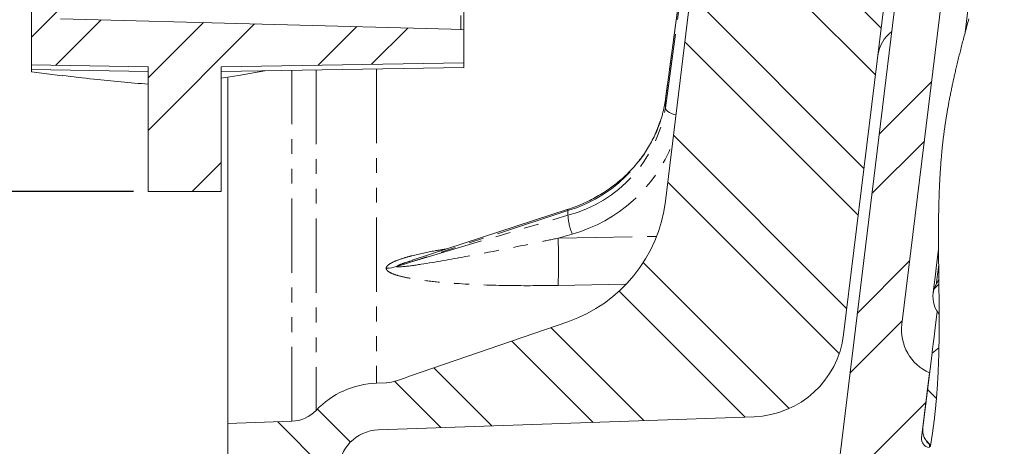
# Model space of a CAD drawing. Units: millimetres. Extents: x 11 to 1180, y 2 to 832.
# Drawn here: x 261 to 345, y 536 to 572 of the extents above; entities that cross this region are included whole.
import ezdxf

# ---------------------------------------------------------------- set-up
doc = ezdxf.new("R2010")
doc.units = ezdxf.units.MM
doc.linetypes.add('PHANTOM', pattern=[12.7, 6.35, -1.27, 1.27, -1.27, 1.27, -1.27])
doc.layers.add('SLD-0', color=7, linetype='Continuous')
doc.styles.add('SLDTEXTSTYLE0', font='TXT', dxfattribs={"width": 0.605})
doc.dimstyles.new('SLDDIMSTYLE1', dxfattribs={"dimtxt": 3, "dimasz": 3, "dimexe": 0, "dimexo": 0.0625, "dimgap": 0.75, "dimtad": 0, "dimdec": 1, "dimlfac": 2, "dimrnd": 1e-09, "dimzin": 4, "dimdsep": 46, "dimtxsty": 'SLDTEXTSTYLE0', "dimsah": 1, "dimcen": 0.09, "dimadec": 0, "dimazin": 1, "dimtfac": 1, "dimtdec": 3, "dimtofl": 0, "dimtmove": 0, "dimatfit": 3, "dimfxl": 0, "dimfrac": 2, "dimtolj": 1, "dimtzin": 12, "dimarcsym": 0})
doc.dimstyles.new('SLDDIMSTYLE10', dxfattribs={"dimtxt": 3, "dimasz": 3, "dimexe": 0, "dimexo": 0.0625, "dimgap": 0.75, "dimtad": 0, "dimdec": 1, "dimlfac": 2, "dimrnd": 1e-09, "dimzin": 12, "dimdsep": 46, "dimtxsty": 'SLDTEXTSTYLE0', "dimsah": 1, "dimcen": 0.09, "dimadec": 0, "dimazin": 3, "dimtol": 1, "dimtp": 0.1, "dimtm": 0.1, "dimtfac": 1, "dimtdec": 1, "dimtofl": 0, "dimtmove": 0, "dimatfit": 3, "dimfxl": 0, "dimfrac": 2, "dimtolj": 1, "dimarcsym": 0})
doc.dimstyles.new('SLDDIMSTYLE8', dxfattribs={"dimtxt": 3, "dimasz": 3, "dimexe": 0, "dimexo": 0.0625, "dimgap": 0.75, "dimtad": 0, "dimdec": 0, "dimlfac": 2, "dimrnd": 1e-09, "dimzin": 12, "dimdsep": 46, "dimtxsty": 'SLDTEXTSTYLE0', "dimsah": 1, "dimcen": 0.09, "dimadec": 0, "dimazin": 3, "dimtfac": 1, "dimtdec": 3, "dimtofl": 0, "dimtmove": 0, "dimatfit": 3, "dimfxl": 0, "dimfrac": 2, "dimtolj": 1, "dimtzin": 12, "dimarcsym": 0})
doc.dimstyles.new('SLDDIMSTYLE9', dxfattribs={"dimtxt": 3, "dimasz": 3, "dimexe": 0, "dimexo": 0.0625, "dimgap": 0.75, "dimtad": 0, "dimdec": 4, "dimlfac": 2, "dimrnd": 1e-09, "dimzin": 12, "dimdsep": 46, "dimtxsty": 'SLDTEXTSTYLE0', "dimsah": 1, "dimcen": 0.09, "dimadec": 0, "dimazin": 3, "dimtol": 1, "dimtp": 0.0635, "dimtm": 0.0635, "dimtfac": 1, "dimtdec": 4, "dimtofl": 0, "dimtmove": 0, "dimatfit": 3, "dimfxl": 0, "dimfrac": 2, "dimtolj": 1, "dimarcsym": 0})

# ---------------------------------------------------------------- blocks, each defined once
blk = doc.blocks.new('SW_HATCH_1')
at = {"color": 0, "linetype": 'Continuous', "lineweight": 0}
for p, q in [((-16.748, -33.69), (-2.719, -47.719)), ((-18.04, -36.888), (-3.21, -51.719)), ((-19.022, -44.886), (-4.192, -59.717)), ((-72.951, -46.01), (-75.451, -48.51)), ((-69.466, -47.016), (-73.355, -50.904)), ((-60.719, -47.248), (-65.451, -51.981)), ((-56.345, -47.365), (-65.451, -56.471)), ((-47.598, -47.598), (-50.897, -50.897)), ((-43.224, -47.714), (-46.327, -50.817)), ((-19.513, -48.885), (-4.683, -63.716)), ((1.602, -52.279), (-2.877, -56.759)), ((-20.496, -56.883), (-5.665, -71.714)), ((0.974, -57.398), (-3.506, -61.877)), ((-59.201, -59.201), (-61.682, -61.682)), ((-20.987, -60.882), (-6.312, -75.557)), ((-23.081, -67.768), (-10.597, -80.252)), ((-0.283, -67.635), (-4.763, -72.114)), ((2.221, -69.621), (1.814, -70.028)), ((-25.132, -70.207), (-14.362, -80.977)), ((-0.912, -72.754), (-5.391, -77.233)), ((-30.989, -73.331), (-23.04, -81.28)), ((-34.329, -74.481), (-27.378, -81.431)), ((-41.009, -76.781), (-36.056, -81.734)), ((-44.367, -77.913), (-40.394, -81.886)), ((1.25, -78.629), (2.009, -79.388)), ((1.118, -79.704), (-6.379, -87.201)), ((-50.968, -80.292), (-48.14, -83.12)), ((-54.369, -81.381), (-49.141, -86.609)), ((1.12, -82.988), (1.509, -83.378))]:
    blk.add_line(p, q, dxfattribs=at)
blk = doc.blocks.new('_D_28')
at = {"layer": 'SLD-0', "color": 7}
for p, q in [((279.3, 762.329), (200.579, 762.329)), ((203.754, 762.329), (203.754, 662.512)), ((203.754, 528.783), (203.754, 628.6)), ((279.3, 528.783), (200.579, 528.783))]:
    blk.add_line(p, q, dxfattribs=at)
for points in [[(203.754, 762.329), (203.292, 759.329), (204.216, 759.329)], [(203.754, 528.783), (204.216, 531.783), (203.292, 531.783)]]:
    blk.add_solid(points, dxfattribs=at)
at = {"layer": 'SLD-0', "color": 7, "char_height": 3, "attachment_point": 1, "rotation": 90, "style": 'SLDTEXTSTYLE0'}
for s, insert in [('H.C. (REF.)', (202.316, 640.974)), ('467', (202.316, 632.974)), ('%%c', (202.324, 628.6))]:
    blk.add_mtext(s, dxfattribs=dict(at, insert=insert))
blk = doc.blocks.new('_D_33')
at = {"layer": 'SLD-0', "color": 7}
for p, q in [((280.294, 767.804), (188.579, 767.804)), ((191.754, 767.804), (191.754, 656.314)), ((191.754, 523.308), (191.754, 634.798)), ((280.294, 523.308), (188.579, 523.308))]:
    blk.add_line(p, q, dxfattribs=at)
for points in [[(191.754, 767.804), (191.292, 764.804), (192.216, 764.804)], [(191.754, 523.308), (192.216, 526.308), (191.292, 526.308)]]:
    blk.add_solid(points, dxfattribs=at)
at = {"layer": 'SLD-0', "color": 7, "char_height": 3, "attachment_point": 1, "rotation": 90, "style": 'SLDTEXTSTYLE0'}
for s, insert in [('H.C. (REF.)', (192.626, 634.798)), ('489.0', (188.014, 643.139)), ('%%c', (188.022, 637.64))]:
    blk.add_mtext(s, dxfattribs=dict(at, insert=insert))
blk = doc.blocks.new('_D_34')
at = {"layer": 'SLD-0', "color": 7}
for p, q in [((277.794, 757.459), (212.579, 757.459)), ((215.754, 757.459), (215.754, 663.77)), ((215.754, 533.653), (215.754, 627.342)), ((277.794, 533.653), (212.579, 533.653))]:
    blk.add_line(p, q, dxfattribs=at)
for points in [[(215.754, 757.459), (215.292, 754.459), (216.216, 754.459)], [(215.754, 533.653), (216.216, 536.653), (215.292, 536.653)]]:
    blk.add_solid(points, dxfattribs=at)
at = {"layer": 'SLD-0', "color": 7, "char_height": 3, "attachment_point": 1, "rotation": 90, "style": 'SLDTEXTSTYLE0'}
for s, insert in [('±0.0635', (214.316, 648.903)), ('447.6115', (214.316, 631.716)), ('%%c', (214.324, 627.342))]:
    blk.add_mtext(s, dxfattribs=dict(at, insert=insert))
blk = doc.blocks.new('_D_35')
at = {"layer": 'SLD-0', "color": 7}
for p, q in [((261.234, 733.656), (224.579, 733.656)), ((227.754, 733.656), (227.754, 656.895)), ((227.754, 557.456), (227.754, 634.217)), ((270.484, 557.456), (224.579, 557.456))]:
    blk.add_line(p, q, dxfattribs=at)
for points in [[(227.754, 733.656), (227.292, 730.656), (228.216, 730.656)], [(227.754, 557.456), (228.216, 560.456), (227.292, 560.456)]]:
    blk.add_solid(points, dxfattribs=at)
at = {"layer": 'SLD-0', "color": 7, "char_height": 3, "attachment_point": 1, "rotation": 90, "style": 'SLDTEXTSTYLE0'}
for s, insert in [('±0.1', (226.316, 648.903)), ('352.4', (226.316, 638.591)), ('%%c', (226.324, 634.217))]:
    blk.add_mtext(s, dxfattribs=dict(at, insert=insert))

msp = doc.modelspace()

# ---------------------------------------------------------------- linework, layer by layer
at = {"color": 7, "linetype": 'Continuous', "lineweight": 15}
for p, q in [((336.257956, 546.09773), (343.064747, 601.534621)), ((339.015312, 600.556065), (330.671913, 532.604528)), ((331.268183, 545.208638), (337.800473, 598.409862)), ((298.753999, 595.102456), (298.753999, 571.297158)), ((319.26544, 589.323697), (316.017851, 565.304381)), ((261.753998, 584.556066), (261.753998, 568.271135)), ((316.015899, 556.606871), (319.263488, 583.056369)), ((298.753999, 571.297158), (264.253996, 572.215785)), ((298.503987, 572.505933), (298.503987, 571.27658)), ((298.753999, 568.460782), (298.753999, 571.297158)), ((271.753989, 568.094742), (261.753998, 568.271135)), ((261.753998, 568.271135), (261.753998, 567.868587)), ((271.753989, 557.456066), (271.753989, 568.094742)), ((298.753999, 568.460782), (278.003998, 568.094742)), ((278.003998, 557.456066), (278.003998, 568.094742)), ((278.003998, 567.694043), (298.753999, 568.05623)), ((298.753999, 568.05623), (298.753999, 568.460782)), ((261.753998, 567.868587), (271.753989, 567.694043)), ((261.753998, 567.868587), (261.753998, 567.67216)), ((261.753998, 567.67216), (264.393352, 567.34809)), ((279.488109, 567.370799), (278.003998, 567.123321)), ((278.563998, 537.608449), (278.563998, 567.15544)), ((279.489152, 567.364898), (281.724073, 567.758975)), ((316.017851, 565.304381), (316.015899, 565.274958)), ((278.003998, 557.456066), (271.753989, 557.456066)), ((307.697318, 555.925605), (294.356115, 551.565369)), ((294.360511, 551.55198), (294.147886, 551.481661)), ((339.42157, 549.921741), (339.207276, 549.54223)), ((294.201664, 541.670752), (307.678677, 546.311256)), ((338.837698, 543.623579), (338.057592, 537.270104)), ((339.427135, 544.084092), (338.837698, 543.623579)), ((337.949693, 536.391375), (338.631324, 541.942802)), ((292.116634, 541.091231), (291.302241, 541.062792)), ((284.055389, 537.800212), (278.563998, 537.608449)), ((291.44185, 537.065227), (323.607012, 538.188462)), ((278.563998, 534.15319), (278.563998, 537.608449))]:
    msp.add_line(p, q, dxfattribs=at)
at = {"color": 8, "linetype": 'PHANTOM', "lineweight": 0}
for p, q in [((319.263488, 589.294274), (316.015899, 565.274958)), ((316.015899, 564.606477), (319.263488, 588.529934)), ((284.055389, 537.800212), (284.055389, 567.79967)), ((286.12592, 567.835812), (286.12592, 538.732377)), ((291.302241, 567.926166), (291.302241, 541.062792)), ((316.015899, 565.274958), (316.015899, 564.606477)), ((307.678677, 555.808616), (294.201664, 551.403996)), ((294.201664, 551.403996), (307.678677, 555.410829)), ((307.678677, 555.410829), (307.678677, 555.808616)), ((308.042012, 553.811711), (306.828416, 553.450902)), ((306.828416, 553.450902), (315.243862, 553.606574)), ((312.56736, 549.514365), (306.828416, 549.410787))]:
    msp.add_line(p, q, dxfattribs=at)
at = {"color": 7, "linetype": 'Continuous', "lineweight": 15, "flags": 128}
for points in [[(345.023445, 598.333024), (345.012463, 598.243617), (344.979614, 597.976037), (344.92512, 597.532214), (344.849377, 596.915346), (344.75293, 596.12988), (344.636485, 595.18147), (344.500862, 594.076951), (344.347059, 592.824285), (344.176165, 591.43249), (343.989424, 589.911603), (343.788176, 588.272572), (343.573875, 586.527214), (343.348056, 584.688106), (343.112357, 582.76849), (342.868477, 580.782202), (342.61816, 578.743552), (342.363223, 576.667231), (342.105493, 574.568194), (341.846831, 572.461572), (341.672524, 571.041991)], [(339.395508, 552.497153), (339.315839, 551.848297), (339.199386, 550.89989), (339.102946, 550.11442), (339.027203, 549.497557), (338.97271, 549.053733), (338.939853, 548.786153), (338.928878, 548.696746)], [(292.998872, 551.027966), (293.600119, 551.216108), (294.201664, 551.403996)], [(339.274652, 547.182281), (339.217968, 546.720651), (339.103207, 545.785961), (339.008376, 545.013626), (338.934034, 544.408162), (338.88062, 543.973138), (338.848441, 543.711101), (338.837698, 543.623579)], [(292.998872, 541.255851), (293.600119, 541.463439), (294.201664, 541.670752)]]:
    msp.add_lwpolyline(points, dxfattribs=at)
at = {"color": 7, "linetype": 'Continuous', "lineweight": 0, "flags": 128}
msp.add_lwpolyline([(338.688924, 535.614987), (338.700719, 535.683562), (338.712409, 535.752152), (338.713876, 535.760802), (338.728547, 535.847929), (338.743045, 535.935086), (338.75738, 536.02228), (338.771537, 536.109489), (338.785521, 536.196736), (338.799342, 536.284004), (338.812992, 536.371303), (338.82647, 536.458631), (338.84041, 536.550139), (338.854163, 536.641669), (338.867738, 536.733237), (338.881127, 536.82482), (338.89433, 536.916432), (338.907346, 537.008067), (338.920183, 537.099731), (338.932842, 537.19141), (338.945314, 537.28312), (338.957607, 537.374844), (338.969715, 537.46659), (338.98165, 537.558352), (338.992729, 537.64489), (339.003652, 537.731451), (339.014418, 537.818019), (339.025028, 537.904602), (339.035473, 537.991208), (339.046374, 538.083066), (339.057102, 538.174947), (339.06766, 538.266842), (339.078031, 538.358745), (339.088231, 538.450663), (339.098252, 538.542596), (339.107543, 538.629283), (339.11667, 538.715978), (339.125648, 538.802688), (339.134469, 538.889398), (339.143142, 538.976123), (339.151665, 539.062855), (339.160032, 539.149594), (339.168258, 539.236349), (339.176327, 539.323104), (339.184254, 539.409873), (339.191898, 539.495093), (339.199401, 539.580327), (339.20677, 539.665562), (339.213997, 539.750812), (339.221887, 539.845777), (339.229613, 539.940749), (339.237175, 540.035729), (339.244574, 540.130724), (339.251808, 540.225719), (339.258879, 540.320729), (339.265793, 540.415746), (339.272551, 540.510771), (339.279465, 540.610325), (339.286208, 540.709895), (339.292779, 540.809472), (339.299187, 540.909056), (339.30543, 541.008648), (339.311517, 541.108248), (339.317441, 541.207862), (339.3232, 541.307476), (339.32881, 541.407105), (339.334257, 541.506735), (339.339554, 541.606379), (339.344702, 541.706023), (339.349418, 541.799982), (339.354001, 541.893949), (339.358456, 541.987923), (339.362785, 542.081897), (339.366979, 542.175886), (339.371293, 542.275567), (339.375473, 542.375264), (339.379511, 542.47496), (339.383415, 542.574671), (339.387185, 542.674382), (339.390821, 542.774093), (339.394934, 542.891626), (339.398875, 543.009159), (339.402638, 543.126707), (339.406229, 543.244262), (339.409723, 543.364216), (339.413039, 543.484178), (339.416191, 543.604155), (339.419163, 543.724132), (339.42198, 543.844108), (339.42464, 543.9641), (339.427135, 544.084092), (339.429639, 544.212741), (339.431971, 544.341397), (339.434132, 544.470061), (339.436128, 544.598726), (339.437961, 544.72739), (339.43963, 544.856069), (339.44115, 544.984748), (339.442648, 545.126294), (339.443966, 545.267847), (339.445114, 545.409401), (339.446097, 545.550962), (339.446909, 545.69253), (339.447572, 545.834091), (339.448079, 545.97566), (339.448444, 546.117228), (339.44866, 546.258797), (339.448742, 546.400365), (339.448697, 546.539401), (339.448534, 546.678443), (339.448243, 546.817486), (339.447848, 546.956521), (339.447252, 547.117216), (339.446522, 547.277902), (339.445665, 547.438589), (339.444689, 547.599268), (339.443594, 547.759947), (339.441999, 547.970344), (339.440248, 548.180734), (339.438341, 548.391116), (339.436158, 548.616503), (339.433841, 548.841876), (339.431412, 549.067226), (339.428894, 549.292562), (339.426308, 549.517875), (339.42157, 549.921741), (339.418612, 550.171574), (339.415669, 550.421362), (339.412763, 550.67112), (339.40994, 550.920834), (339.407205, 551.170503), (339.405216, 551.360113), (339.403309, 551.549693), (339.401505, 551.73925), (339.399807, 551.928771), (339.398235, 552.118261), (339.396797, 552.307722), (339.395508, 552.497153), (339.394465, 552.670111), (339.393571, 552.843039), (339.392826, 553.015937), (339.392244, 553.188805), (339.391835, 553.361644), (339.391604, 553.534445), (339.391551, 553.670195), (339.391626, 553.805922), (339.391827, 553.941634), (339.392155, 554.077324), (339.392617, 554.212985), (339.393228, 554.34863), (339.393973, 554.484253), (339.394874, 554.619846), (339.395925, 554.755424), (339.397139, 554.890972), (339.39851, 555.026499), (339.400053, 555.161995), (339.401662, 555.289728), (339.403428, 555.417445), (339.405357, 555.545133), (339.407444, 555.672799), (339.409709, 555.800435), (339.411906, 555.916455), (339.414253, 556.032454), (339.416749, 556.148429), (339.419402, 556.26439), (339.422203, 556.380321), (339.425154, 556.496237), (339.428275, 556.612131), (339.431271, 556.718347), (339.434407, 556.824547), (339.437685, 556.930725), (339.441105, 557.036889), (339.444674, 557.14303), (339.448385, 557.249148), (339.452251, 557.355259), (339.456267, 557.461341), (339.460432, 557.567407), (339.464761, 557.673451), (339.469239, 557.779473), (339.473888, 557.88548), (339.47841, 557.985407), (339.483089, 558.08532), (339.48791, 558.185217), (339.492887, 558.285084), (339.498005, 558.384945), (339.503355, 558.486019), (339.508861, 558.587071), (339.514531, 558.688109), (339.520357, 558.789124), (339.526355, 558.890116), (339.532516, 558.991087), (339.538849, 559.092042), (339.545354, 559.192975), (339.551344, 559.283596), (339.557476, 559.374195), (339.563749, 559.46478), (339.570164, 559.555341), (339.576721, 559.645896), (339.583434, 559.73642), (339.590288, 559.826937), (339.597292, 559.917432), (339.604452, 560.007912), (339.611761, 560.098377), (339.619219, 560.18882), (339.626841, 560.279247), (339.634612, 560.369653), (339.642547, 560.460043), (339.649953, 560.542879), (339.6575, 560.625707), (339.665182, 560.70852), (339.672997, 560.791311), (339.680954, 560.874087), (339.689053, 560.956848), (339.698039, 561.047119), (339.707203, 561.137368), (339.716531, 561.227594), (339.72603, 561.317806), (339.735701, 561.407995), (339.745551, 561.49817), (339.755572, 561.588322), (339.764915, 561.670941), (339.774407, 561.753546), (339.784048, 561.836135), (339.793838, 561.918703), (339.803785, 562.001263), (339.813888, 562.083793), (339.82414, 562.166315), (339.834556, 562.248816), (339.84512, 562.331301), (339.855842, 562.413772), (339.866727, 562.49622), (339.877761, 562.578653), (339.888304, 562.656362), (339.898988, 562.734057), (339.909799, 562.811729), (339.920751, 562.889394), (339.931838, 562.967044), (339.944794, 563.056667), (339.95793, 563.146275), (339.971244, 563.235861), (339.984722, 563.325432), (339.998379, 563.414981), (340.011954, 563.502912), (340.0257, 563.590822), (340.039603, 563.678716), (340.053662, 563.766596), (340.068176, 563.856249), (340.082861, 563.945887), (340.097703, 564.035502), (340.112708, 564.125103), (340.127877, 564.214681), (340.143203, 564.304245), (340.158686, 564.393793), (340.174332, 564.483319), (340.190127, 564.572831), (340.206086, 564.662327), (340.222194, 564.751808), (340.238452, 564.841268), (340.254865, 564.930712), (340.271428, 565.020141), (340.289816, 565.118489), (340.308383, 565.216822), (340.327121, 565.315132), (340.346045, 565.413427), (340.365134, 565.511701), (340.385571, 565.615912), (340.406194, 565.720101), (340.427011, 565.824267), (340.448014, 565.928412), (340.469203, 566.032541), (340.490572, 566.136648), (340.510882, 566.234787), (340.531356, 566.332911), (340.551987, 566.431013), (340.572774, 566.5291), (340.593718, 566.627172), (340.61481, 566.725229), (340.636052, 566.823264), (340.657442, 566.921283), (340.678982, 567.019296), (340.700671, 567.117278), (340.722106, 567.213503), (340.743683, 567.309712), (340.765394, 567.405906), (340.787239, 567.502086), (340.810976, 567.605932), (340.834871, 567.709763), (340.858914, 567.81358), (340.883098, 567.917374), (340.907439, 568.02116), (340.931922, 568.124925), (340.960957, 568.247204), (340.990185, 568.369453), (341.019608, 568.491687), (341.049216, 568.613899), (341.079622, 568.738584), (341.110214, 568.863255), (341.140993, 568.987903), (341.171957, 569.112529), (341.203101, 569.237132), (341.234408, 569.361721), (341.265894, 569.486287), (341.297552, 569.610839), (341.329373, 569.735375), (341.361351, 569.859889), (341.393485, 569.984388), (341.425776, 570.108865), (341.458223, 570.233335), (341.490812, 570.357782), (341.526828, 570.494664), (341.563008, 570.631524), (341.59936, 570.768361), (341.635868, 570.905183), (341.672524, 571.041991), (341.711655, 571.187374), (341.750949, 571.332735), (341.7904, 571.478073), (341.830007, 571.623404), (341.869764, 571.768713), (341.909661, 571.914014), (341.949693, 572.059293), (341.98986, 572.204565)], dxfattribs=at)
at = {"color": 8, "linetype": 'PHANTOM', "lineweight": 0, "flags": 128}
for points in [[(316.922679, 563.992035), (316.751577, 564.037536), (316.544585, 564.11088), (316.363766, 564.197373), (316.215768, 564.293829), (316.106028, 564.396699), (316.038578, 564.502214), (316.015899, 564.606477)], [(307.697124, 555.925545), (307.694383, 555.924279), (307.678826, 555.88824), (307.678677, 555.808616)], [(339.407205, 551.170503), (339.384637, 550.986682), (339.307487, 550.35836), (339.251957, 549.906109), (339.218467, 549.633373), (339.207276, 549.54223)], [(338.633395, 535.805535), (338.613525, 535.643694), (338.602706, 535.555561)]]:
    msp.add_lwpolyline(points, dxfattribs=at)
at = {"color": 7, "linetype": 'Continuous', "lineweight": 15}
for centre, radius, start, end in [((337.175461, 568.703474), 2.999949, 126.25542727, 173.00040592), ((303.609063, 558.130245), 12.50001, 289.00004162, 352.99997368), ((341.181381, 548.421853), 2.269876, 150.42349752, 220.20738286), ((340.228131, 545.610245), 3.999991, 172.99986639, 246.47166016), ((323.327812, 546.18359), 8.000002, 272.0000278, 353.00001614), ((291.563988, 533.567367), 7.499994, 92.00000603, 136.47519338), ((283.950706, 540.798359), 2.999973, 271.99972978, 316.47533932), ((291.563992, 533.567363), 3.499997, 91.9998974, 180.00006511), ((339.665567, 537.063541), 1.621188, 172.67979011, 233.98918507), ((338.694121, 536.299986), 0.750016, 173.0011636, 262.99921516)]:
    msp.add_arc(centre, radius, start, end, dxfattribs=at)
at = {"color": 8, "linetype": 'PHANTOM', "lineweight": 0}
for centre, radius, start, end in [((304.256478, 567.227184), 11.920367, 286.68371838, 350.57407706), ((304.774777, 566.420936), 11.386618, 284.77520881, 350.83082684), ((304.643462, 566.199189), 12.845223, 285.34181646, 338.87166879), ((312.642521, 555.697827), 4.972134, 183.30901936, 202.29263592), ((265.657893, 551.430845), 41.220052, 357.19099974, 2.80900026)]:
    msp.add_arc(centre, radius, start, end, dxfattribs=at)
at = {"color": 7, "linetype": 'Continuous', "lineweight": 15}
for points, knots in [([(271.753989, 566.619773), (270.203323, 566.749799), (267.746025, 566.955848), (265.299138, 567.260248), (264.396347, 567.372558)], [0, 0, 0, 0, 0.63104497, 1, 1, 1, 1]), ([(316.017851, 565.304381), (315.985915, 565.097438), (315.889268, 564.471159), (315.612565, 563.442364), (315.136513, 562.245715), (314.512767, 561.102889), (313.752444, 560.02837), (312.864731, 559.035614), (311.861221, 558.136985), (310.754727, 557.343012), (309.558634, 556.665501), (308.526005, 556.209204), (307.893307, 555.992678), (307.697318, 555.925605)], [0, 0, 0, 0, 0.0475441, 0.143884283, 0.241150034, 0.3394348, 0.438851148, 0.539458041, 0.641254908, 0.744186811, 0.848142437, 0.952959401, 1, 1, 1, 1]), ([(292.116634, 550.878775), (292.12668, 550.879115), (292.424901, 550.8892), (292.716803, 550.959771), (292.998872, 551.027966)], [0, 0, 0, 0, 0.033685672, 1, 1, 1, 1]), ([(292.116634, 541.091231), (292.12668, 541.091608), (292.42579, 541.102841), (292.717225, 541.180653), (292.998872, 541.255851)], [0, 0, 0, 0, 0.033587261, 1, 1, 1, 1])]:
    msp.add_open_spline(points, degree=3, knots=knots, dxfattribs=at)
at = {"color": 8, "linetype": 'PHANTOM', "lineweight": 0}
for points, knots in [([(292.998872, 551.027966), (292.9991, 551.027804), (293.012864, 551.018033), (293.059102, 551.007639), (293.203495, 550.996201), (293.897091, 551.037722), (295.821368, 551.324085), (299.741508, 552.014617), (303.643112, 552.788315), (306.27814, 553.336437), (306.828416, 553.450902)], [0, 0, 0, 0, 0.000059705, 0.003601409, 0.009732513, 0.031235911, 0.150936817, 0.425617097, 0.880050932, 1, 1, 1, 1]), ([(292.116634, 550.878775), (292.11891, 550.894389), (292.132585, 550.9882), (292.285144, 551.168777), (292.669322, 551.406545), (293.280273, 551.653459), (293.875436, 551.829782), (294.887087, 552.097351), (295.984356, 552.334367), (296.999273, 552.489725), (297.347523, 552.543034)], [0, 0, 0, 0, 0.008402253, 0.050483137, 0.118140061, 0.251647254, 0.400155137, 0.450637432, 0.811496414, 1, 1, 1, 1]), ([(294.147886, 551.481661), (293.907838, 551.408728), (293.562663, 551.303855), (293.200741, 551.150497), (293.054046, 551.076516), (293.013834, 551.041132), (292.998872, 551.027966)], [0, 0, 0, 0, 0.605629139, 0.870858968, 0.951947929, 1, 1, 1, 1]), ([(306.828416, 549.410787), (305.408233, 549.397006), (302.586705, 549.369627), (299.075905, 549.504972), (296.327659, 549.712139), (294.648747, 549.923081), (293.402685, 550.170748), (292.698579, 550.382725), (292.285238, 550.60149), (292.132096, 550.772678), (292.118881, 550.863357), (292.116634, 550.878775)], [0, 0, 0, 0, 0.284249367, 0.56472814, 0.702828118, 0.835938478, 0.902863326, 0.957404418, 0.981757217, 0.996898059, 1, 1, 1, 1])]:
    msp.add_open_spline(points, degree=3, knots=knots, dxfattribs=at)

# ---------------------------------------------------------------- block references
at = {"color": 7, "linetype": 'Continuous', "lineweight": 0}
msp.add_blockref('SW_HATCH_1', (337.204955, 619.138566), dxfattribs=at)

# ---------------------------------------------------------------- dimensions: what is measured, and where the dimension line sits
at = {"layer": 'SLD-0', "color": 7}
for base, p1, p2, text, dimstyle, picture, middle in [((191.753979, 523.308448), (281.563992, 767.803685), (281.563992, 523.308448), '%%c <>\\PH.C. (REF.)', 'SLDDIMSTYLE1', '_D_33', (191.753979, 645.556067)), ((203.753979, 528.783296), (280.570247, 762.328837), (280.570247, 528.783296), '%%c<> H.C. (REF.)', 'SLDDIMSTYLE8', '_D_28', (203.753979, 645.556067)), ((215.753979, 533.653192), (279.063992, 757.458942), (279.063992, 533.653192), '%%c<>', 'SLDDIMSTYLE9', '_D_34', (215.753979, 645.556067)), ((227.753979, 557.456067), (262.503992, 733.656067), (271.753992, 557.456067), '%%c<>', 'SLDDIMSTYLE10', '_D_35', (227.753979, 645.556067))]:
    dim = msp.add_linear_dim(base=base, p1=p1, p2=p2, angle=90, text=text, dimstyle=dimstyle, dxfattribs=at)
    dim.commit()
    dim.dimension.update_dxf_attribs({"geometry": picture, "text_midpoint": middle, "dimtype": 160})

doc.saveas('drawing.dxf')
